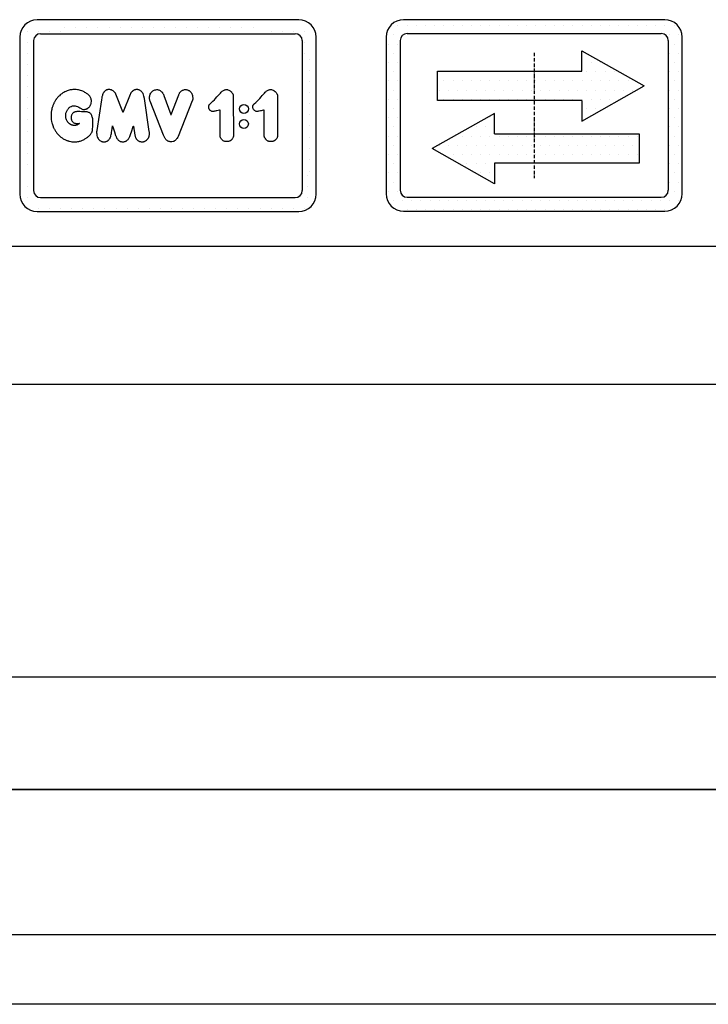
# Model space of a CAD drawing. Units: inches. Extents: x 14794 to 63700, y 16105 to 128197.
# Drawn here: x 19049 to 19524, y 91200 to 91878 of the extents above; entities that cross this region are included whole.
import ezdxf

# ---------------------------------------------------------------- set-up
doc = ezdxf.new("R2010")
doc.units = ezdxf.units.IN
doc.header["$MEASUREMENT"] = 0
for name, pattern in [('ACAD_ISO10W100', [18.5, 12, -3, 0.5, -3]), ('CONTINUA', [0]), ('GEN3', [6.25, 5, -1.25])]:
    doc.linetypes.add(name, pattern=pattern)
for name, color, linetype in [('3', 6, 'GEN3'), ('CARTIGLIO', 7, 'CONTINUA'), ('MURO', 7, 'Continuous'), ('VANO', 7, 'Continuous')]:
    doc.layers.add(name, color=color, linetype=linetype)
pattern_1 = [(0, (-69888.304, 45172.616), (31.75, 63.5), [0, -63.5])]

# ---------------------------------------------------------------- blocks, each defined once
blk = doc.blocks.new('strzalki')
at = {"layer": '3', "linetype": 'ByBlock'}
h = blk.add_hatch(dxfattribs=at)
h.set_pattern_fill('DOTS', color=0, scale=40, style=0)
h.set_pattern_definition(pattern_1)
h.paths.add_polyline_path([(0, 304.7), (0, 101.9), (329.3, 101.9), (329.3, -39), (758.5, 203.3), (329.3, 445.6), (329.3, 304.7)], flags=0)
h.paths.add_polyline_path([(-667.1, 304.7), (-667.1, 101.9), (0, 101.9), (0, 304.7)], flags=0)
h.paths.add_polyline_path([(-273.4, -126.7), (-273.4, 14.2), (-702.7, -228.1), (-273.4, -470.4), (-273.4, -329.5), (0, -329.5), (0, -126.7)], flags=0)
h.paths.add_polyline_path([(723, -329.5), (723, -126.7), (0, -126.7), (0, -329.5)], flags=0)
h.paths.add_polyline_path([(-900, 660, 0.414214), (-1020, 540), (-1020, -540, 0.414214), (-900, -660), (900, -660, 0.414214), (1020, -540), (1020, 540, 0.414214), (900, 660)])
h.paths.add_polyline_path([(876, 564, -0.414214), (924, 516), (924, -516, -0.414214), (876, -564), (-876, -564, -0.414214), (-924, -516), (-924, 516, -0.414214), (-876, 564)], flags=16)
h.paths.add_polyline_path([(329.3, 445.6), (758.5, 203.3), (329.3, -39), (329.3, 101.9), (0, 101.9), (0, -126.7), (723, -126.7), (723, -329.5), (-273.4, -329.5), (-273.4, -470.4), (-702.7, -228.1), (-273.4, 14.2), (-273.4, -126.7), (0, -126.7), (0, 101.9), (-667.1, 101.9), (-667.1, 304.7), (329.3, 304.7)], flags=0)
h = blk.add_hatch(dxfattribs=at)
h.set_pattern_fill('DOTS', color=0, scale=40, style=0)
h.set_pattern_definition(pattern_1)
h.paths.add_polyline_path([(758.5, 203.3), (329.3, 445.6), (329.3, 304.7), (0, 304.7), (0, 101.9), (329.3, 101.9), (329.3, -39)])
h.paths.add_polyline_path([(-273.4, 14.2), (-702.7, -228.1), (-273.4, -470.4), (-273.4, -329.5), (0, -329.5), (0, -126.7), (-273.4, -126.7)])
h.paths.add_polyline_path([(-667.1, 304.7), (-667.1, 101.9), (0, 101.9), (0, 304.7)])
h.paths.add_polyline_path([(723, -329.5), (723, -126.7), (0, -126.7), (0, -329.5)])
at = {"layer": 'CARTIGLIO'}
for p, q in [((-1020, 520.1), (-1020, 520.1)), ((923.6, 520.1), (923.6, 520.1)), ((-1020, 443.9), (-1020, 443.9)), ((924, 443.9), (924, 443.9)), ((-1020, 367.7), (-1020, 367.7)), ((924, 367.7), (924, 367.7)), ((-1020, 291.5), (-1020, 291.5)), ((924, 291.5), (924, 291.5)), ((-1020, 215.3), (-1020, 215.3)), ((924, 215.3), (924, 215.3)), ((-1020, 139.1), (-1020, 139.1)), ((924, 139.1), (924, 139.1)), ((-1020, 62.9), (-1020, 62.9)), ((924, 62.9), (924, 62.9)), ((-1020, -13.3), (-1020, -13.3)), ((924, -13.3), (924, -13.3)), ((-1020, -89.5), (-1020, -89.5)), ((924, -89.5), (924, -89.5)), ((-1020, -165.7), (-1020, -165.7)), ((924, -165.7), (924, -165.7)), ((-1020, -241.9), (-1020, -241.9)), ((-664.5, -250.6), (-664.5, -250.6)), ((924, -241.9), (924, -241.9)), ((-1020, -318.1), (-1020, -318.1)), ((924, -318.1), (924, -318.1)), ((-1020, -394.3), (-1020, -394.3)), ((924, -394.3), (924, -394.3)), ((-1020, -470.5), (-1020, -470.5)), ((924, -470.5), (924, -470.5)), ((-1019.3, -546.7), (-1019.3, -546.7)), ((-986.4, -622.9), (-986.4, -622.9))]:
    blk.add_line(p, q, dxfattribs=at)
at = {"layer": 'CARTIGLIO', "linetype": 'ACAD_ISO10W100', "ltscale": 2}
blk.add_line((0, 432), (0, -432), dxfattribs=at)
at = {"layer": 'MURO'}
for p, q in [((900, 660), (-900, 660)), ((-876, 564), (876, 564)), ((-1020, 540), (-1020, -540)), ((-924, 516), (-924, -516)), ((924, 516), (924, -516)), ((1020, -540), (1020, 540)), ((329.3, 304.7), (329.3, 445.6)), ((329.3, 445.6), (758.5, 203.3)), ((-667.1, 304.7), (329.3, 304.7)), ((-667.1, 101.9), (-667.1, 304.7)), ((329.3, -39), (758.5, 203.3)), ((329.3, 101.9), (-667.1, 101.9)), ((329.3, 101.9), (329.3, -39)), ((-273.4, 14.2), (-702.7, -228.1)), ((-273.4, -126.7), (-273.4, 14.2)), ((-273.4, -126.7), (723, -126.7)), ((723, -126.7), (723, -329.5)), ((-273.4, -470.4), (-702.7, -228.1)), ((-273.4, -329.5), (-273.4, -470.4)), ((723, -329.5), (-273.4, -329.5)), ((-876, -564), (876, -564)), ((-900, -660), (900, -660))]:
    blk.add_line(p, q, dxfattribs=at)
for centre, radius, start, end in [((-900, 540), 120, 90, 180), ((900, 540), 120, 0, 90), ((-876, 516), 48, 90, 180), ((876, 516), 48, 0, 90), ((-900, -540), 120, 180, 270), ((-876, -516), 48, 180, 270), ((876, -516), 48, 270, 0), ((900, -540), 120, 270, 0)]:
    blk.add_arc(centre, radius, start, end, dxfattribs=at)

msp = doc.modelspace()

# ---------------------------------------------------------------- linework, layer by layer
for points in [[(19092.63684, 91816.36439), (19092.939, 91816.32607), (19093.10148, 91816.2974), (19093.31176, 91816.30696), (19093.47425, 91816.30696), (19093.68452, 91816.32607), (19093.96171, 91816.35475), (19094.20066, 91816.39298), (19094.4874, 91816.45033), (19094.80281, 91816.52679), (19095.05132, 91816.64149), (19095.41453, 91816.74663), (19095.63436, 91816.88044), (19095.9689, 91817.08116), (19096.15109, 91817.20674), (19096.37584, 91817.37682), (19096.62489, 91817.58942), (19096.83749, 91817.78988), (19096.98935, 91817.95388), (19097.13513, 91818.13611), (19097.4024, 91818.46413), (19097.57856, 91818.73747), (19097.72434, 91818.98044), (19097.8762, 91819.27201), (19097.99161, 91819.52713), (19098.12524, 91819.86729), (19098.23458, 91820.14671), (19098.3257, 91820.41398), (19098.36214, 91820.61443), (19098.39859, 91820.87563), (19098.50026, 91821.79968), (19098.48919, 91822.51913), (19098.40064, 91823.06147), (19098.27889, 91823.6481), (19098.10318, 91824.05624), (19097.89565, 91824.51973), (19097.62586, 91824.99705), (19097.30764, 91825.42595), (19096.99634, 91825.82718), (19096.67813, 91826.1869), (19096.38759, 91826.45669), (19096.07629, 91826.74032), (19095.66814, 91827.07928), (19095.20466, 91827.37675), (19094.74798, 91827.67643), (19094.0499, 91828.07697), (19093.39759, 91828.47752), (19092.56218, 91828.83228), (19091.88698, 91829.10694), (19091.00579, 91829.38159), (19090.25048, 91829.58759), (19089.56384, 91829.73636), (19088.80854, 91829.87369), (19087.95024, 91829.95379), (19087.33226, 91829.97668), (19086.50829, 91829.99957), (19085.8102, 91829.96524), (19085.06634, 91829.90802), (19084.43692, 91829.81647), (19083.94179, 91829.7301), (19083.23995, 91829.57811), (19082.52917, 91829.37694), (19081.8765, 91829.15343), (19081.31324, 91828.94779), (19080.82598, 91828.73322), (19080.09529, 91828.37319), (19079.45739, 91828.00969), (19078.86374, 91827.6675), (19078.50464, 91827.44023), (19078.03191, 91827.12204), (19077.71413, 91826.89434), (19077.2768, 91826.54978), (19076.95874, 91826.28473), (19076.40215, 91825.79439), (19076.01552, 91825.40043), (19075.69013, 91825.06764), (19075.37953, 91824.73486), (19075.12809, 91824.43905), (19074.80886, 91824.04541), (19074.54945, 91823.71526), (19074.31364, 91823.41459), (19074.09815, 91823.08535), (19073.83496, 91822.69432), (19073.60185, 91822.32586), (19073.32442, 91821.87419), (19073.0932, 91821.446), (19072.85341, 91821.02637), (19072.66501, 91820.64957), (19072.50088, 91820.26848), (19072.38141, 91819.93873), (19072.21107, 91819.50009), (19072.02333, 91819.05207), (19071.87826, 91818.66805), (19071.68488, 91818.11588), (19071.52938, 91817.62508), (19071.33105, 91816.91417), (19071.14843, 91816.19474), (19071.04328, 91815.47531), (19070.86322, 91814.44403), (19070.77247, 91813.07261), (19070.7597, 91811.64672), (19070.79894, 91810.1296), (19070.82523, 91809.49055), (19071.07546, 91808.02046), (19071.23674, 91807.1953), (19071.39633, 91806.65005), (19071.6623, 91805.82553), (19071.88195, 91805.16274), (19072.08338, 91804.66446), (19072.24716, 91804.22621), (19072.46599, 91803.73572), (19072.60182, 91803.37351), (19072.8282, 91802.94338), (19072.98552, 91802.63827), (19073.21713, 91802.24666), (19073.46355, 91801.84515), (19073.73249, 91801.44263), (19074.14744, 91800.81465), (19074.38691, 91800.4794), (19074.70039, 91800.07014), (19075.1541, 91799.49799), (19075.48259, 91799.11681), (19075.85848, 91798.70588), (19076.24948, 91798.31488), (19076.63791, 91797.94189), (19077.16302, 91797.51751), (19077.50556, 91797.24617), (19077.83137, 91797.00181), (19078.29403, 91796.66296), (19078.70492, 91796.39789), (19079.10387, 91796.13608), (19079.58975, 91795.86265), (19080.12513, 91795.57111), (19080.6605, 91795.32727), (19081.07378, 91795.13753), (19081.53332, 91794.9236), (19081.85776, 91794.79946), (19082.19162, 91794.69419), (19082.60067, 91794.58591), (19083.03379, 91794.4686), (19083.46486, 91794.36542), (19084.2168, 91794.19661), (19085.01478, 91794.07768), (19085.5327, 91794.02781), (19086.17722, 91793.99712), (19086.91474, 91794.00068), (19087.7274, 91794.02252), (19088.50947, 91794.07932), (19089.22164, 91794.16234), (19089.76341, 91794.27593), (19090.33019, 91794.41271), (19090.86519, 91794.55204), (19091.44477, 91794.73594), (19091.98534, 91794.97), (19092.43369, 91795.16382), (19093.06836, 91795.42165), (19093.56022, 91795.68345), (19094.04415, 91795.94921), (19094.52412, 91796.25068), (19094.86922, 91796.46885), (19095.21432, 91796.71875), (19095.57925, 91796.99641), (19095.93625, 91797.27011), (19096.32895, 91797.59141), (19096.70975, 91797.91271), (19097.12167, 91798.32099), (19097.47584, 91798.70045), (19097.8047, 91799.10016), (19098.14369, 91799.54033), (19098.40173, 91799.89956), (19098.57881, 91800.17783), (19098.74071, 91800.50164), (19098.9178, 91800.86086), (19099.0544, 91801.20997), (19099.19101, 91801.69062), (19099.28208, 91802.22187), (19099.32238, 91802.72349), (19099.34496, 91803.29268), (19099.38562, 91804.01095), (19099.39917, 91804.49883), (19099.41724, 91805.09513), (19099.44435, 91805.7863), (19099.47145, 91806.58588), (19099.47145, 91807.32222), (19099.485, 91807.92755), (19099.485, 91808.63227), (19099.46242, 91809.24664), (19099.41272, 91809.73), (19099.29979, 91810.43472), (19099.09651, 91811.28399), (19098.89774, 91811.77639), (19098.73963, 91812.19651), (19098.52731, 91812.58049), (19098.27046, 91812.97286), (19097.95424, 91813.39879), (19097.73483, 91813.65048), (19097.32181, 91813.96669), (19096.91524, 91814.17966), (19096.58611, 91814.30873), (19096.0053, 91814.47006), (19095.59873, 91814.56041), (19095.14054, 91814.64431), (19094.83723, 91814.67657), (19094.34031, 91814.70239), (19093.6627, 91814.73466), (19093.13997, 91814.74756), (19092.70205, 91814.75379), (19091.65913, 91814.7826), (19090.57011, 91814.81141), (19089.90172, 91814.81141), (19089.03165, 91814.82293), (19088.39207, 91814.79988), (19088.04635, 91814.76531), (19087.65453, 91814.70193), (19087.14747, 91814.5694), (19086.83427, 91814.45825), (19086.49986, 91814.31356), (19086.13009, 91814.13993), (19085.86321, 91813.947), (19085.59679, 91813.7132), (19085.37737, 91813.47383), (19085.13468, 91813.16797), (19084.92524, 91812.7657), (19084.77387, 91812.348), (19084.6721, 91812.0554), (19084.61697, 91811.71192), (19084.57032, 91811.17762), (19084.53787, 91810.65479), (19084.54328, 91810.08687), (19084.59737, 91809.56762), (19084.68832, 91809.29299), (19084.8263, 91808.89199), (19084.96859, 91808.55136), (19085.21437, 91808.17191), (19085.3586, 91807.97801), (19085.61816, 91807.71144), (19085.98996, 91807.43084), (19086.48101, 91807.10113), (19086.92084, 91806.88121), (19087.25182, 91806.7899), (19087.73117, 91806.6986), (19088.22192, 91806.65295), (19088.483, 91806.63012), (19088.84679, 91806.64439), (19089.16064, 91806.64439), (19089.52711, 91806.64706), (19089.8481, 91806.63369), (19090.07992, 91806.64706), (19090.12735, 91806.6408), (19090.16653, 91806.63101), (19090.19592, 91806.61577), (19090.2068, 91806.59509), (19090.20571, 91806.57223), (19090.18612, 91806.54937), (19090.15891, 91806.52978), (19090.12735, 91806.50693), (19090.09034, 91806.48407), (19089.99945, 91806.42211), (19089.81897, 91806.29716), (19089.72377, 91806.2337), (19089.57899, 91806.14841), (19089.48801, 91806.08718), (19089.30456, 91805.97934), (19089.13615, 91805.87362), (19088.95022, 91805.76738), (19088.66866, 91805.62217), (19088.46133, 91805.53585), (19088.25099, 91805.47091), (19088.06607, 91805.41445), (19087.83314, 91805.36504), (19087.57904, 91805.33963), (19087.24026, 91805.29932), (19086.97532, 91805.28131), (19086.71552, 91805.26845), (19086.47372, 91805.27617), (19086.13675, 91805.31218), (19085.88996, 91805.34359), (19085.66747, 91805.37086), (19085.4091, 91805.43976), (19085.21265, 91805.49897), (19084.98965, 91805.56561), (19084.77284, 91805.64364), (19084.49298, 91805.76657), (19084.25496, 91805.87381), (19084.05095, 91805.97843), (19083.81032, 91806.1249), (19083.58015, 91806.28445), (19083.38398, 91806.45446), (19083.19827, 91806.61401), (19083.00472, 91806.78925), (19082.79025, 91806.99065), (19082.61239, 91807.15282), (19082.43715, 91807.36468), (19082.27236, 91807.58177), (19082.10758, 91807.83025), (19081.96111, 91808.06303), (19081.80156, 91808.33244), (19081.55674, 91808.75787), (19081.35613, 91809.20772), (19081.11905, 91809.83386), (19080.98531, 91810.38097), (19080.87589, 91810.92808), (19080.80902, 91811.54207), (19080.79686, 91812.05879), (19080.7847, 91812.58766), (19080.84549, 91813.12262), (19080.92452, 91813.67581), (19081.08258, 91814.19861), (19081.26799, 91814.67277), (19081.46936, 91815.1211), (19081.68972, 91815.57323), (19081.96748, 91816.02875), (19082.17102, 91816.34424), (19082.40509, 91816.65973), (19082.70023, 91817.00235), (19082.96483, 91817.27713), (19083.25657, 91817.55869), (19083.5517, 91817.80633), (19083.95878, 91818.04719), (19084.44727, 91818.31518), (19084.71527, 91818.45426), (19085.06468, 91818.60013), (19085.55995, 91818.74261), (19085.98645, 91818.82292), (19086.44944, 91818.86186), (19086.83067, 91818.85004), (19087.16225, 91818.81189), (19087.34486, 91818.78623)], [(19106.52625, 91794.01163), (19106.99885, 91793.99416), (19107.4073, 91793.99416), (19107.83478, 91794.02705), (19108.19823, 91794.07464), (19108.46216, 91794.14387), (19108.70879, 91794.23473), (19109.02464, 91794.36021), (19109.34049, 91794.49001), (19109.57847, 91794.61549), (19109.81644, 91794.76692), (19110.07604, 91794.98759), (19110.35728, 91795.26017), (19110.58228, 91795.48084), (19110.81159, 91795.73179), (19110.98467, 91795.97409), (19111.17937, 91796.31158), (19111.36109, 91796.6058), (19111.5082, 91796.92165), (19111.65964, 91797.2851), (19111.85135, 91797.75056), (19112.00167, 91798.23729), (19112.14482, 91798.96739), (19112.29514, 91799.74043), (19112.42398, 91800.55642), (19112.56713, 91801.65156), (19112.8105, 91803.28354), (19113.05386, 91804.83678), (19113.05786, 91804.86191), (19113.06742, 91804.89877), (19113.07902, 91804.90901), (19113.09745, 91804.89809), (19113.11179, 91804.87078), (19113.13431, 91804.83665), (19113.14933, 91804.79501), (19113.54572, 91803.64523), (19114.3941, 91800.98707), (19115.21819, 91798.40827), (19115.36125, 91798.03596), (19115.48824, 91797.72554), (19115.5953, 91797.40214), (19115.75063, 91797.04862), (19115.91132, 91796.71117), (19116.11486, 91796.37907), (19116.38133, 91795.9677), (19116.65583, 91795.5834), (19116.97304, 91795.22349), (19117.32684, 91794.90019), (19117.5585, 91794.73554), (19118.03021, 91794.46322), (19118.41343, 91794.30074), (19118.70806, 91794.1922), (19119.0337, 91794.11079), (19119.36354, 91794.07511), (19119.82711, 91794.03803), (19120.34013, 91794.02876), (19120.7588, 91794.04954), (19121.31806, 91794.13084), (19121.63588, 91794.20475), (19121.86747, 91794.28359), (19122.10152, 91794.38214), (19122.39471, 91794.51271), (19122.70618, 91794.70166), (19122.97553, 91794.90368), (19123.4431, 91795.29534), (19123.7924, 91795.66181), (19124.0787, 91796.01683), (19124.39421, 91796.45543), (19124.63293, 91796.84666), (19124.81196, 91797.1782), (19124.99005, 91797.60021), (19125.26831, 91798.36396), (19125.48737, 91799.02705), (19125.70643, 91799.79079), (19126.03797, 91800.86239), (19127.23983, 91804.63965), (19127.28035, 91804.76509), (19127.31966, 91804.83679), (19127.35204, 91804.84604), (19127.41217, 91804.84372), (19127.43298, 91804.81135), (19128.52325, 91798.52655), (19128.5764, 91798.21121), (19128.68199, 91797.74568), (19128.81636, 91797.31376), (19128.98972, 91796.93007), (19129.155, 91796.55666), (19129.28967, 91796.29956), (19129.45495, 91796.04246), (19129.73763, 91795.70928), (19129.99451, 91795.39774), (19130.16256, 91795.25089), (19130.2995, 91795.10773), (19130.43021, 91795.00191), (19130.65429, 91794.8712), (19130.78737, 91794.76564), (19131.03974, 91794.61639), (19131.35046, 91794.44578), (19131.74469, 91794.30387), (19132.06567, 91794.20532), (19132.42964, 91794.14143), (19132.73747, 91794.10295), (19133.17677, 91794.07409), (19133.51275, 91794.07), (19134.04105, 91794.03442), (19134.26812, 91794.04607), (19134.4981, 91794.07809), (19134.74264, 91794.16834), (19134.92604, 91794.22947), (19135.18223, 91794.32845), (19135.42677, 91794.43617), (19135.73244, 91794.58464), (19135.95951, 91794.72438), (19136.25646, 91794.91651), (19136.45597, 91795.06599), (19136.5948, 91795.17788), (19136.73985, 91795.30843), (19136.9222, 91795.50735), (19137.03801, 91795.63526), (19137.16261, 91795.78629), (19137.32119, 91795.98641), (19137.43824, 91796.14499), (19137.53263, 91796.29224), (19137.66478, 91796.50746), (19137.85856, 91796.81979), (19137.97651, 91797.08292), (19138.13076, 91797.49122), (19138.20306, 91797.67878), (19138.28458, 91798.0403), (19138.3661, 91798.42308), (19138.44053, 91798.86966), (19138.45478, 91799.34582), (19138.45478, 91799.92448), (19138.43308, 91800.5827), (19138.38968, 91801.10349), (19134.98571, 91823.87361), (19134.65891, 91825.57764), (19134.40463, 91826.49752), (19134.098, 91827.19304), (19133.83598, 91827.63402), (19133.56221, 91828.06805), (19133.30179, 91828.4086), (19132.94788, 91828.72911), (19132.70499, 91828.967), (19132.4212, 91829.16732), (19132.09568, 91829.36764), (19131.72842, 91829.55544), (19131.32778, 91829.72238), (19130.81862, 91829.88514), (19130.50145, 91829.96443), (19130.08045, 91830.0166), (19129.76745, 91830.01139), (19129.48053, 91830.0166), (19129.1597, 91829.97226), (19128.88061, 91829.92531), (19128.64324, 91829.86793), (19128.23112, 91829.72186), (19127.98758, 91829.61239), (19127.74994, 91829.52031), (19127.4915, 91829.35396), (19127.14098, 91829.1282), (19126.92887, 91828.95241), (19126.71269, 91828.79362), (19126.46673, 91828.5606), (19126.2855, 91828.35348), (19126.00933, 91828.01691), (19125.92398, 91827.8994), (19125.76352, 91827.69208), (19125.64599, 91827.46094), (19125.51279, 91827.2494), (19125.39527, 91826.97125), (19125.21114, 91826.55599), (19120.42197, 91814.64162), (19120.36078, 91814.50658), (19120.3191, 91814.43513), (19120.27543, 91814.40933), (19120.21192, 91814.41925), (19120.1762, 91814.45299), (19120.13253, 91814.53238), (19120.08093, 91814.64552), (19115.3287, 91826.88658), (19115.24562, 91827.07772), (19115.09904, 91827.329), (19115.00271, 91827.51327), (19114.83938, 91827.72686), (19114.64045, 91827.96715), (19114.43105, 91828.24198), (19114.22689, 91828.44615), (19114.00702, 91828.65031), (19113.74527, 91828.86233), (19113.50184, 91829.05079), (19113.12015, 91829.31758), (19112.83995, 91829.46067), (19112.5508, 91829.59481), (19112.24376, 91829.72597), (19111.86518, 91829.86309), (19111.59392, 91829.94358), (19111.29284, 91829.99426), (19110.8457, 91830.02108), (19110.34193, 91830.00618), (19110.10345, 91829.99426), (19109.85305, 91829.96743), (19109.65333, 91829.91675), (19109.44765, 91829.87204), (19109.20023, 91829.79155), (19109.00084, 91829.71854), (19108.69785, 91829.59229), (19108.44062, 91829.44712), (19108.21707, 91829.29367), (19108.039, 91829.15727), (19107.83621, 91828.99895), (19107.6089, 91828.79283), (19107.39535, 91828.56118), (19107.17176, 91828.31793), (19106.98012, 91828.05749), (19106.78269, 91827.75514), (19106.62029, 91827.44783), (19106.40543, 91827.0406), (19106.19737, 91826.45682), (19106.03633, 91825.99183), (19105.90925, 91825.51292), (19105.78009, 91824.9472), (19105.69977, 91824.38337), (19105.47194, 91823.05329), (19102.19855, 91801.73249)], [(19158.66424, 91826.40231), (19158.76256, 91826.65426), (19158.93462, 91827.01068), (19159.10668, 91827.36095), (19159.32176, 91827.72351), (19159.49997, 91827.98161), (19159.74577, 91828.28886), (19160.03459, 91828.60226), (19160.32341, 91828.8665), (19160.67368, 91829.13074), (19161.07312, 91829.38269), (19161.38652, 91829.5609), (19161.71221, 91829.70838), (19162.10549, 91829.84357), (19162.5971, 91829.94804), (19163.06182, 91829.9995), (19163.43821, 91830.01103), (19163.87989, 91829.99182), (19164.34461, 91829.91117), (19164.77855, 91829.78325), (19165.16783, 91829.62142), (19165.51775, 91829.43771), (19165.80336, 91829.28075), (19166.15554, 91829.04364), (19166.33337, 91828.89022), (19166.62976, 91828.61126), (19166.81178, 91828.39384), (19167.05831, 91828.13069), (19167.24529, 91827.88139), (19167.40576, 91827.62737), (19167.61278, 91827.26825), (19167.73361, 91826.99061), (19167.93066, 91826.51404), (19168.10479, 91825.98477), (19168.19188, 91825.73254), (19168.22915, 91825.35512), (19168.25529, 91825.0193), (19168.29727, 91824.55392), (19168.31055, 91824.15187), (19168.32649, 91823.7733), (19168.31852, 91823.5103), (19168.30963, 91823.24415), (19168.26696, 91822.97128), (19168.22068, 91822.7041), (19168.1601, 91822.4389), (19168.06501, 91822.16584), (19158.23796, 91797.7005), (19157.99217, 91797.15875), (19157.71126, 91796.617), (19157.50409, 91796.32192), (19157.24167, 91795.95202), (19157.02634, 91795.66232), (19156.6677, 91795.26953), (19156.23791, 91794.94789), (19155.72304, 91794.6101), (19155.23473, 91794.31933), (19154.81796, 91794.20356), (19153.97979, 91794.04148), (19153.36853, 91794.03685), (19152.77451, 91794.05555), (19152.31675, 91794.11462), (19151.87376, 91794.23275), (19151.49721, 91794.36565), (19151.17604, 91794.51701), (19150.96193, 91794.67575), (19150.65183, 91794.90463), (19150.3565, 91795.12612), (19150.05748, 91795.41038), (19149.80276, 91795.68725), (19149.51481, 91796.03057), (19149.32654, 91796.33328), (19149.06074, 91796.74674), (19148.86139, 91797.15282), (19148.66205, 91797.65119), (19148.52177, 91798.02405), (19148.2855, 91798.5741), (19138.94792, 91821.96459), (19138.81181, 91822.44242), (19138.70957, 91822.85138), (19138.61585, 91823.36257), (19138.58177, 91823.78005), (19138.5839, 91824.24012), (19138.56792, 91824.73534), (19138.59987, 91825.20926), (19138.66377, 91825.48083), (19138.73832, 91825.90683), (19138.83417, 91826.18905), (19138.9673, 91826.55647), (19139.08444, 91826.84402), (19139.38475, 91827.46009), (19139.69937, 91827.93756), (19140.0621, 91828.37062), (19140.45444, 91828.74446), (19140.94302, 91829.1331), (19141.30946, 91829.36258), (19141.73141, 91829.59947), (19142.23109, 91829.79194), (19142.90474, 91829.9474), (19143.70794, 91829.96961), (19144.11481, 91829.9615), (19144.5073, 91829.94537), (19144.86216, 91829.85935), (19145.08798, 91829.76257), (19145.45897, 91829.65504), (19145.86038, 91829.40124), (19146.14327, 91829.23407), (19146.40473, 91829.02405), (19146.6619, 91828.79259), (19146.92336, 91828.54828), (19147.08195, 91828.36826), (19147.23625, 91828.17538), (19147.41199, 91827.94392), (19147.5963, 91827.65674), (19147.80632, 91827.30099), (19148.00777, 91826.97523), (19148.15316, 91826.66482), (19148.30875, 91826.32617), (19148.46434, 91825.91126), (19153.27641, 91812.80883), (19153.30953, 91812.70505), (19153.32278, 91812.66089), (19153.34265, 91812.62115), (19153.37357, 91812.59906), (19153.40227, 91812.5814), (19153.45527, 91812.60127), (19153.48618, 91812.6366), (19153.5193, 91812.71609), (19153.54801, 91812.81546), (19153.56788, 91812.89274), (19158.66424, 91826.40231)], [(19180.29846, 91820.22875), (19181.33931, 91821.20679), (19182.24557, 91822.08613), (19183.25053, 91823.04623), (19184.1209, 91823.93454), (19185.00024, 91824.89464), (19185.8078, 91825.83679), (19186.74995, 91826.86867), (19187.38702, 91827.59547), (19187.92539, 91828.23255), (19188.23047, 91828.56342), (19188.62654, 91828.93145), (19189.04364, 91829.21536), (19189.47475, 91829.46772), (19189.89185, 91829.69204), (19190.31246, 91829.87781), (19190.65945, 91829.9444), (19191.05552, 91830.011), (19191.45278, 91830.02401), (19191.86191, 91830.02401), (19192.22559, 91829.98708), (19192.60915, 91829.84218), (19193.22799, 91829.54568), (19193.71464, 91829.30753), (19194.11845, 91829.0435), (19194.67758, 91828.65004), (19194.95465, 91828.39755), (19195.16636, 91828.189), (19195.39387, 91827.91725), (19195.62138, 91827.56966), (19195.88264, 91827.10571), (19196.0508, 91826.80301), (19196.13152, 91826.57431), (19196.21224, 91826.29852), (19196.25932, 91825.95547), (19196.27321, 91825.64531), (19196.30313, 91825.04683), (19196.38754, 91798.03703), (19196.38125, 91797.93892), (19196.33093, 91797.67772), (19196.26352, 91797.40806), (19196.16914, 91797.12042), (19196.03109, 91796.8136), (19195.80396, 91796.40094), (19195.61523, 91796.07464), (19195.43888, 91795.86302), (19195.19661, 91795.557), (19194.95787, 91795.32993), (19194.73746, 91795.12248), (19194.56372, 91794.97986), (19194.33034, 91794.80612), (19194.1203, 91794.68165), (19193.86358, 91794.55977), (19193.58093, 91794.43271), (19193.35175, 91794.33777), (19193.08296, 91794.24433), (19192.89031, 91794.17973), (19192.68844, 91794.13705), (19192.40927, 91794.11974), (19191.98642, 91794.10962), (19191.54248, 91794.11635), (19191.07835, 91794.13989), (19190.80594, 91794.20043), (19190.39899, 91794.29123), (19190.10639, 91794.39213), (19189.74317, 91794.53338), (19189.43039, 91794.72172), (19189.05371, 91794.9975), (19188.78802, 91795.19593), (19188.45842, 91795.52216), (19188.14901, 91795.90557), (19187.94049, 91796.20441), (19187.79635, 91796.43023), (19187.58976, 91796.77135), (19187.44562, 91797.05963), (19187.30148, 91797.36712), (19187.25824, 91797.5545), (19187.215, 91797.75148), (19187.20539, 91798.083), (19187.19602, 91815.71161), (19187.18482, 91815.80119), (19187.14588, 91815.8377), (19187.08015, 91815.84744), (19186.97062, 91815.84257), (19186.76372, 91815.81336), (19185.83998, 91815.61659), (19185.01536, 91815.43279), (19184.57182, 91815.34195), (19183.72732, 91815.14324), (19183.25894, 91815.04389), (19182.81185, 91814.95164), (19182.40734, 91814.91615), (19181.98155, 91814.92325), (19181.61252, 91814.98712), (19181.25059, 91815.12905), (19180.85318, 91815.32066), (19180.5977, 91815.47679), (19180.34223, 91815.69678), (19180.00159, 91816.00903), (19179.78869, 91816.34967), (19179.64764, 91816.64063), (19179.50128, 91817.02208), (19179.40813, 91817.39909), (19179.36378, 91817.71843), (19179.35491, 91818.10431), (19179.35491, 91818.46358), (19179.39039, 91818.69866), (19179.43474, 91818.92042), (19179.51458, 91819.12445), (19179.59442, 91819.35066), (19179.68756, 91819.53251), (19179.79401, 91819.7188), (19179.92707, 91819.8696), (19180.08231, 91820.01153), (19180.29846, 91820.22875)], [(19210.7412, 91820.22875), (19211.78205, 91821.20679), (19212.68831, 91822.08613), (19213.69327, 91823.04623), (19214.56364, 91823.93454), (19215.44298, 91824.89464), (19216.25054, 91825.83679), (19217.19269, 91826.86867), (19217.82976, 91827.59547), (19218.36813, 91828.23255), (19218.67321, 91828.56342), (19219.06928, 91828.93145), (19219.48638, 91829.21536), (19219.91749, 91829.46772), (19220.33459, 91829.69204), (19220.7552, 91829.87781), (19221.10219, 91829.9444), (19221.49826, 91830.011), (19221.89552, 91830.02401), (19222.30465, 91830.02401), (19222.66833, 91829.98708), (19223.05189, 91829.84218), (19223.67073, 91829.54568), (19224.15738, 91829.30753), (19224.56119, 91829.0435), (19225.12032, 91828.65004), (19225.39739, 91828.39755), (19225.6091, 91828.189), (19225.83661, 91827.91725), (19226.06412, 91827.56966), (19226.32537, 91827.10571), (19226.49354, 91826.80301), (19226.57426, 91826.57431), (19226.65497, 91826.29852), (19226.70206, 91825.95547), (19226.71595, 91825.64531), (19226.74587, 91825.04683), (19226.83028, 91798.03703), (19226.82399, 91797.93892), (19226.77367, 91797.67772), (19226.70626, 91797.40806), (19226.61188, 91797.12042), (19226.47383, 91796.8136), (19226.2467, 91796.40094), (19226.05797, 91796.07464), (19225.88162, 91795.86302), (19225.63935, 91795.557), (19225.40061, 91795.32993), (19225.1802, 91795.12248), (19225.00646, 91794.97986), (19224.77308, 91794.80612), (19224.56304, 91794.68165), (19224.30632, 91794.55977), (19224.02367, 91794.43271), (19223.79448, 91794.33777), (19223.5257, 91794.24433), (19223.33305, 91794.17973), (19223.13118, 91794.13705), (19222.85201, 91794.11974), (19222.42916, 91794.10962), (19221.98522, 91794.11635), (19221.52109, 91794.13989), (19221.24868, 91794.20043), (19220.84173, 91794.29123), (19220.54913, 91794.39213), (19220.18591, 91794.53338), (19219.87313, 91794.72172), (19219.49645, 91794.9975), (19219.23076, 91795.19593), (19218.90116, 91795.52216), (19218.59175, 91795.90557), (19218.38323, 91796.20441), (19218.23909, 91796.43023), (19218.0325, 91796.77135), (19217.88836, 91797.05963), (19217.74422, 91797.36712), (19217.70098, 91797.5545), (19217.65774, 91797.75148), (19217.64813, 91798.083), (19217.63876, 91815.71161), (19217.62756, 91815.80119), (19217.58862, 91815.8377), (19217.52289, 91815.84744), (19217.41336, 91815.84257), (19217.20646, 91815.81336), (19216.28272, 91815.61659), (19215.45809, 91815.43279), (19215.01456, 91815.34195), (19214.17006, 91815.14324), (19213.70168, 91815.04389), (19213.25459, 91814.95164), (19212.85008, 91814.91615), (19212.42429, 91814.92325), (19212.05526, 91814.98712), (19211.69333, 91815.12905), (19211.29592, 91815.32066), (19211.04044, 91815.47679), (19210.78497, 91815.69678), (19210.44433, 91816.00903), (19210.23143, 91816.34967), (19210.09038, 91816.64063), (19209.94401, 91817.02208), (19209.85087, 91817.39909), (19209.80652, 91817.71843), (19209.79765, 91818.10431), (19209.79765, 91818.46358), (19209.83313, 91818.69866), (19209.87748, 91818.92042), (19209.95732, 91819.12445), (19210.03716, 91819.35066), (19210.1303, 91819.53251), (19210.23675, 91819.7188), (19210.36981, 91819.8696), (19210.52505, 91820.01153), (19210.7412, 91820.22875)], [(19087.34486, 91818.78623), (19088.09417, 91818.61999), (19088.89495, 91818.31381), (19089.80282, 91817.92708), (19090.58962, 91817.4407), (19091.3478, 91817.02585), (19091.77696, 91816.76835), (19092.19558, 91816.54295), (19092.63684, 91816.36439)], [(19102.23021, 91801.98008), (19102.16689, 91801.4849), (19102.12377, 91800.83815), (19102.11761, 91800.11132), (19102.16786, 91799.43816), (19102.21696, 91798.89803), (19102.30815, 91798.44908), (19102.53964, 91797.55119), (19102.81359, 91796.92891), (19103.14113, 91796.31377), (19103.45269, 91795.83444), (19103.76425, 91795.42702), (19104.07082, 91795.10647), (19104.41034, 91794.85682), (19104.76484, 91794.62215), (19105.13114, 91794.3991), (19105.50803, 91794.224), (19105.8303, 91794.11078), (19106.13378, 91794.04721), (19106.52625, 91794.01163)]]:
    msp.add_lwpolyline(points)
for centre in [(19203.6316, 91816.67324), (19203.62088, 91806.29771)]:
    msp.add_circle(centre, 3.05235)
at = {"layer": 'CARTIGLIO'}
for p, q in [((19058.68608, 91877.90608), (19058.68608, 91877.90608)), ((19062.04985, 91877.90608), (19062.04985, 91877.90608)), ((19069.68373, 91877.90608), (19069.68373, 91877.90608)), ((19077.31761, 91877.90608), (19077.31761, 91877.90608)), ((19080.14004, 91872.64298), (19080.14004, 91872.64298)), ((19087.77392, 91872.64298), (19087.77392, 91872.64298)), ((19095.4078, 91872.64298), (19095.4078, 91872.64298)), ((19103.04168, 91872.64298), (19103.04168, 91872.64298)), ((19110.67556, 91872.64298), (19110.67556, 91872.64298)), ((19118.30944, 91872.64298), (19118.30944, 91872.64298)), ((19125.94332, 91872.64298), (19125.94332, 91872.64298)), ((19133.5772, 91872.64298), (19133.5772, 91872.64298)), ((19141.21108, 91872.64298), (19141.21108, 91872.64298)), ((19148.84496, 91872.64298), (19148.84496, 91872.64298)), ((19156.47884, 91872.64298), (19156.47884, 91872.64298)), ((19164.11272, 91872.64298), (19164.11272, 91872.64298)), ((19171.7466, 91872.64298), (19171.7466, 91872.64298)), ((19179.38048, 91872.64298), (19179.38048, 91872.64298)), ((19187.01436, 91872.64298), (19187.01436, 91872.64298)), ((19194.64824, 91872.64298), (19194.64824, 91872.64298)), ((19202.28212, 91872.64298), (19202.28212, 91872.64298)), ((19209.916, 91872.64298), (19209.916, 91872.64298)), ((19222.36133, 91877.90608), (19222.36133, 91877.90608)), ((19229.99521, 91877.90608), (19229.99521, 91877.90608)), ((19237.62909, 91877.90608), (19237.62909, 91877.90608)), ((19049.8479, 91870.2722), (19049.8479, 91870.2722)), ((19054.41597, 91870.2722), (19054.41597, 91870.2722)), ((19062.04985, 91870.2722), (19062.04985, 91870.2722)), ((19069.68373, 91870.2722), (19069.68373, 91870.2722)), ((19077.31761, 91870.2722), (19077.31761, 91870.2722)), ((19222.36133, 91870.2722), (19222.36133, 91870.2722)), ((19229.99521, 91870.2722), (19229.99521, 91870.2722)), ((19237.62909, 91870.2722), (19237.62909, 91870.2722)), ((19245.26297, 91870.2722), (19245.26297, 91870.2722)), ((19054.41597, 91862.63832), (19054.41597, 91862.63832)), ((19243.82731, 91862.63832), (19243.82731, 91862.63832)), ((19245.26297, 91862.63832), (19245.26297, 91862.63832)), ((19252.89685, 91862.63832), (19252.89685, 91862.63832)), ((19054.41597, 91855.00444), (19054.41597, 91855.00444)), ((19243.82731, 91855.00444), (19243.82731, 91855.00444)), ((19245.26297, 91855.00444), (19245.26297, 91855.00444)), ((19252.89685, 91855.00444), (19252.89685, 91855.00444)), ((19054.41597, 91847.37056), (19054.41597, 91847.37056)), ((19248.99677, 91850.73281), (19248.99677, 91850.73281)), ((19054.41597, 91839.73668), (19054.41597, 91839.73668)), ((19248.99677, 91843.09893), (19248.99677, 91843.09893)), ((19054.57845, 91832.41675), (19054.57845, 91832.41675)), ((19248.99677, 91835.46505), (19248.99677, 91835.46505)), ((19054.57845, 91824.78287), (19054.57845, 91824.78287)), ((19249.15925, 91828.14512), (19249.15925, 91828.14512)), ((19249.15925, 91820.51124), (19249.15925, 91820.51124)), ((19054.57845, 91817.14899), (19054.57845, 91817.14899)), ((19249.15925, 91812.87736), (19249.15925, 91812.87736)), ((19054.57845, 91809.51511), (19054.57845, 91809.51511)), ((19249.15925, 91805.24348), (19249.15925, 91805.24348)), ((19054.41597, 91801.05781), (19054.41597, 91801.05781)), ((19054.41597, 91793.42393), (19054.41597, 91793.42393)), ((19248.99677, 91796.78618), (19248.99677, 91796.78618)), ((19054.41597, 91785.79005), (19054.41597, 91785.79005)), ((19248.99677, 91789.1523), (19248.99677, 91789.1523)), ((19054.41597, 91778.15617), (19054.41597, 91778.15617)), ((19248.99677, 91781.51842), (19248.99677, 91781.51842)), ((19243.82731, 91771.03176), (19243.82731, 91771.03176)), ((19247.76746, 91770.93355), (19247.76746, 91770.93355)), ((19248.99677, 91773.88454), (19248.99677, 91773.88454)), ((19252.89685, 91771.03176), (19252.89685, 91771.03176)), ((19049.07321, 91763.39788), (19049.07321, 91763.39788)), ((19054.41597, 91763.39788), (19054.41597, 91763.39788)), ((19243.82731, 91763.39788), (19243.82731, 91763.39788)), ((19247.76746, 91763.29967), (19247.76746, 91763.29967)), ((19252.89685, 91763.39788), (19252.89685, 91763.39788)), ((19049.28731, 91755.764), (19049.28731, 91755.764)), ((19054.41597, 91755.764), (19054.41597, 91755.764)), ((19062.04985, 91755.764), (19062.04985, 91755.764)), ((19240.44145, 91755.764), (19240.44145, 91755.764)), ((19247.76746, 91755.66579), (19247.76746, 91755.66579)), ((19252.89685, 91755.764), (19252.89685, 91755.764)), ((19054.18684, 91748.13012), (19054.18684, 91748.13012)), ((19054.41597, 91748.13012), (19054.41597, 91748.13012)), ((19062.04985, 91748.13012), (19062.04985, 91748.13012)), ((19069.68373, 91748.13012), (19069.68373, 91748.13012)), ((19077.31761, 91748.13012), (19077.31761, 91748.13012)), ((19084.95149, 91748.13012), (19084.95149, 91748.13012)), ((19092.58537, 91748.13012), (19092.58537, 91748.13012)), ((19100.21925, 91748.13012), (19100.21925, 91748.13012)), ((19107.85313, 91748.13012), (19107.85313, 91748.13012)), ((19115.48701, 91748.13012), (19115.48701, 91748.13012)), ((19123.12089, 91748.13012), (19123.12089, 91748.13012)), ((19130.75477, 91748.13012), (19130.75477, 91748.13012)), ((19138.38865, 91748.13012), (19138.38865, 91748.13012)), ((19146.02253, 91748.13012), (19146.02253, 91748.13012)), ((19153.65641, 91748.13012), (19153.65641, 91748.13012)), ((19161.29029, 91748.13012), (19161.29029, 91748.13012)), ((19168.92417, 91748.13012), (19168.92417, 91748.13012)), ((19176.55805, 91748.13012), (19176.55805, 91748.13012)), ((19184.19193, 91748.13012), (19184.19193, 91748.13012)), ((19191.82581, 91748.13012), (19191.82581, 91748.13012)), ((19199.45969, 91748.13012), (19199.45969, 91748.13012)), ((19207.09357, 91748.13012), (19207.09357, 91748.13012)), ((19214.72745, 91748.13012), (19214.72745, 91748.13012)), ((19222.36133, 91748.13012), (19222.36133, 91748.13012)), ((19229.99521, 91748.13012), (19229.99521, 91748.13012)), ((19237.62909, 91748.13012), (19237.62909, 91748.13012)), ((19245.26297, 91748.13012), (19245.26297, 91748.13012)), ((17918.4914, 91347.50983), (21197.6914, 91347.50983)), ((21197.6914, 91347.50983), (18118.4914, 91347.50983)), ((18118.4914, 91347.50983), (21197.6914, 91347.50983)), ((21097.6914, 91247.50983), (17918.4914, 91247.50983)), ((21197.6914, 91247.50983), (18118.4914, 91247.50983)), ((21197.6914, 91247.50983), (18118.4914, 91247.50983)), ((21245.6914, 91199.50983), (17870.4914, 91199.50983))]:
    msp.add_line(p, q, dxfattribs=at)
at = {"layer": 'MURO'}
for p, q in [((19241.42293, 91878.15638), (19061.09507, 91878.15638)), ((19049.07321, 91866.13452), (19049.07321, 91757.9378)), ((19063.49944, 91868.53889), (19239.01856, 91868.53889)), ((19253.44479, 91757.9378), (19253.44479, 91866.13452)), ((19058.69069, 91863.73015), (19058.69069, 91760.34217)), ((19243.82731, 91863.73015), (19243.82731, 91760.34217)), ((19063.49944, 91755.53343), (19239.01856, 91755.53343)), ((19061.09507, 91745.91594), (19241.42293, 91745.91594))]:
    msp.add_line(p, q, dxfattribs=at)
for centre, radius, start, end in [((19061.09507, 91866.13452), 12.02186, 90, 180), ((19241.42293, 91866.13452), 12.02186, 0, 90), ((19063.49944, 91863.73015), 4.80874, 90, 180), ((19239.01856, 91863.73015), 4.80874, 0, 90), ((19061.09507, 91757.9378), 12.02186, 180, 270), ((19063.49944, 91760.34217), 4.80874, 180, 270), ((19239.01856, 91760.34217), 4.80874, 270, 0), ((19241.42293, 91757.9378), 12.02186, 270, 0)]:
    msp.add_arc(centre, radius, start, end, dxfattribs=at)
at = {"layer": 'VANO'}
for p, q in [((21197.6914, 91721.90983), (17918.4914, 91721.90983)), ((19541.6914, 91626.74053), (17918.4914, 91626.74053)), ((17918.4914, 91425.23905), (19541.6914, 91425.23905))]:
    msp.add_line(p, q, dxfattribs=at)

# ---------------------------------------------------------------- block references
at = {"layer": 'MURO', "xscale": 0.09999989999999997, "yscale": 0.09999989999999997, "zscale": 0.09999989999999997}
msp.add_blockref('strzalki', (19403.7101, 91812.17985), dxfattribs=at)

doc.saveas('drawing.dxf')
